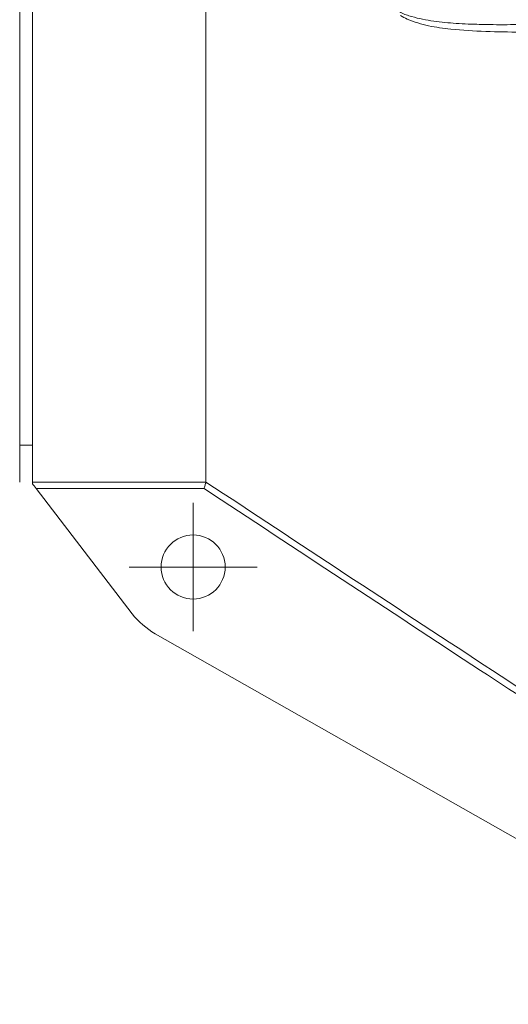
# Model space of a CAD drawing. Units: millimetres. Extents: x 5 to 415, y 5 to 292.
# Drawn here: x 303 to 322, y 140 to 179 of the extents above; entities that cross this region are included whole.
import ezdxf

# ---------------------------------------------------------------- set-up
doc = ezdxf.new("R2010")
doc.units = ezdxf.units.MM
doc.header["$PDSIZE"] = -1
doc.styles.add('SLDTEXTSTYLE1', font='TXT', dxfattribs={"width": 0.7})
doc.dimstyles.new('SLDDIMSTYLE5', dxfattribs={"dimtxt": 4, "dimasz": 4.5, "dimexe": 0, "dimexo": 0.0625, "dimgap": 1, "dimtad": 1, "dimdec": 0, "dimlfac": 2, "dimrnd": 1e-09, "dimzin": 12, "dimdsep": 46, "dimtxsty": 'SLDTEXTSTYLE1', "dimsah": 1, "dimcen": 0.09, "dimadec": 0, "dimazin": 3, "dimtfac": 1, "dimtofl": 0, "dimtmove": 0, "dimatfit": 3, "dimfxl": 0, "dimfrac": 2, "dimtolj": 1, "dimtzin": 12, "dimarcsym": 0})

# ---------------------------------------------------------------- blocks, each defined once
blk = doc.blocks.new('_D_9')
at = {"color": 0, "linetype": 'Continuous', "lineweight": -2}
for p, q in [((248.549, 176.84), (248.549, 118.564)), ((353.866, 134.84), (353.866, 118.564)), ((253.049, 118.564), (349.366, 118.564))]:
    blk.add_line(p, q, dxfattribs=at)
at = {"color": 0, "linetype": 'Continuous'}
for points in [[(253.049, 119.314), (253.049, 117.814), (248.549, 118.564)], [(349.366, 119.314), (349.366, 117.814), (353.866, 118.564)]]:
    blk.add_solid(points, dxfattribs=at)
at = {"layer": 'Defpoints', "color": 0, "linetype": 'Continuous'}
for p in [(248.549, 176.902), (353.866, 134.902), (353.866, 118.564)]:
    blk.add_point(p, dxfattribs=at)
at = {"color": 0, "linetype": 'Continuous', "lineweight": 0, "insert": (301.208, 123.564), "char_height": 4, "attachment_point": 2, "style": 'SLDTEXTSTYLE1'}
blk.add_mtext('\\A1;211', dxfattribs=at)
blk = doc.blocks.new('SW_CENTERMARKSYMBOL_6')
at = {"color": 0, "linetype": 'Continuous', "lineweight": 0}
for p, q in [((0, 1.25), (0, 2.5)), ((0, 0), (0, 1.25)), ((-1.25, 0), (-2.5, 0)), ((0, 0), (-1.25, 0)), ((0, 0), (0, -1.25)), ((0, 0), (1.25, 0)), ((1.25, 0), (2.5, 0)), ((0, -1.25), (0, -2.5))]:
    blk.add_line(p, q, dxfattribs=at)

msp = doc.modelspace()

# ---------------------------------------------------------------- linework, layer by layer
at = {"linetype": 'Continuous', "lineweight": 15}
for p, q in [((303.0992, 220.8395), (303.0992, 160.4649)), ((303.5992, 160.4674), (303.5992, 220.8371)), ((310.3662, 189.1522), (310.3662, 160.4674)), ((303.5992, 161.9022), (303.0992, 161.9022)), ((303.5992, 160.4674), (310.3662, 160.4674)), ((303.5992, 160.4022), (303.5992, 160.4674)), ((310.291, 160.2179), (303.7406, 160.2179)), ((307.4905, 155.3297), (303.7406, 160.2179)), ((333.8349, 140.0875), (308.3868, 154.549))]:
    msp.add_line(p, q, dxfattribs=at)
at = {"linetype": 'Continuous', "lineweight": 15, "flags": 128}
msp.add_lwpolyline([(303.7406, 160.2179), (303.7011, 160.2693), (303.6633, 160.3186), (303.6289, 160.3635), (303.5992, 160.4022)], dxfattribs=at)
at = {"linetype": 'Continuous', "lineweight": 15}
msp.add_circle((309.8662, 157.1522), 1.25, dxfattribs=at)
msp.add_arc((309.8662, 157.1522), 2.9943, 217.49329, 240.39154, dxfattribs=at)
for points, knots in [([(321.33, 179.8258), (321.33, 179.8258), (320.8857, 179.8258), (320.1372, 179.7951), (319.2087, 179.6909), (318.5702, 179.5666), (318.1571, 179.4386), (317.8992, 179.3097), (317.7914, 179.2161), (317.7416, 179.1431), (317.726, 179.1026), (317.7199, 179.0631), (317.7214, 179.0349), (317.7354, 178.9864), (317.7807, 178.9157), (317.9604, 178.7777), (318.4254, 178.6089), (319.142, 178.4538), (320.0311, 178.3694), (320.7566, 178.3335), (321.1797, 178.3263), (321.3034, 178.3263), (321.3034, 178.3263)], [0, 0, 0, 0, 0.0000035, 0.1804105, 0.296427, 0.3737715, 0.4389595, 0.4670361, 0.4855315, 0.4923168, 0.4992902, 0.5006854, 0.5064474, 0.5089855, 0.5186782, 0.536531, 0.594747, 0.7112899, 0.8281546, 0.9515615, 0.9999965, 1, 1, 1, 1]), ([(325.3837, 178.0486), (324.4725, 178.0363), (322.6514, 178.0117), (320.5357, 178.0598), (319.0542, 178.2506), (318.3965, 178.4457), (318.0409, 178.6219), (317.9558, 178.6786), (317.9558, 178.6786)], [0, 0, 0, 0, 0.3656346, 0.7307391, 0.8462904, 0.9612635, 0.9999966, 1, 1, 1, 1]), ([(321.3034, 178.3263), (321.3034, 178.3263), (321.6565, 178.3133), (323.0803, 178.3281), (324.4762, 178.3109), (325.5131, 178.2982)], [0, 0, 0, 0, 0.0000061, 0.2572358, 1, 1, 1, 1]), ([(310.3662, 160.4674), (310.3649, 160.4632), (310.3624, 160.4547), (310.3488, 160.4098), (310.3297, 160.3463), (310.3096, 160.2794), (310.2963, 160.2353), (310.2913, 160.2189), (310.291, 160.2179)], [0, 0, 0, 0, 0.2121498, 0.4241343, 0.6406394, 0.8661503, 0.9921845, 1, 1, 1, 1]), ([(310.3662, 160.4675), (313.9812, 158.0833), (319.3671, 154.5312), (325.6741, 150.4161), (328.3528, 148.6651), (329.2557, 148.0748)], [0, 0, 0, 0, 0.5750367, 0.8567453, 1, 1, 1, 1]), ([(344.3449, 137.9075), (343.8732, 138.2161), (341.2172, 139.9539), (336.3765, 143.1202), (329.0952, 147.8835), (320.3864, 153.562), (313.8859, 157.8478), (310.291, 160.2179)], [0, 0, 0, 0, 0.0415393, 0.2338891, 0.426239, 0.6827055, 1, 1, 1, 1])]:
    msp.add_open_spline(points, degree=3, knots=knots, dxfattribs=at)

# ---------------------------------------------------------------- block references
at = {"linetype": 'Continuous', "lineweight": 0}
msp.add_blockref('SW_CENTERMARKSYMBOL_6', (309.8662, 157.1522), dxfattribs=at)

# ---------------------------------------------------------------- dimensions: what is measured, and where the dimension line sits
dim = msp.add_linear_dim(base=(353.8662, 118.5642), p1=(248.5492, 176.9022), p2=(353.8662, 134.9022), dimstyle='SLDDIMSTYLE5', dxfattribs=at)
dim.commit()
dim.dimension.update_dxf_attribs({"geometry": '_D_9', "text_midpoint": (301.2077, 118.5642), "dimtype": 160})

doc.saveas('drawing.dxf')
